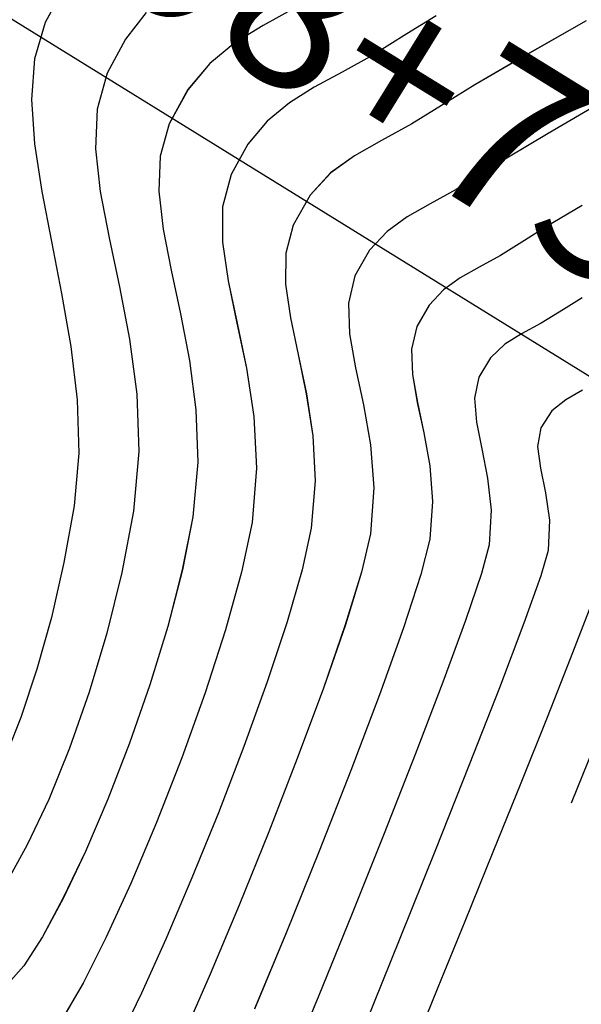
# Model space of a CAD drawing. Units: metres. Extents: x 770843 to 772325, y 8558605 to 8559870.
# Drawn here: x 771701 to 771713, y 8558992 to 8559013 of the extents above; entities that cross this region are included whole.
import ezdxf

# ---------------------------------------------------------------- set-up
doc = ezdxf.new("R2010")
doc.units = ezdxf.units.M
doc.header["$LTSCALE"] = 12.7
doc.header["$MEASUREMENT"] = 0
for name, color, linetype in [('CONT-MJR', 48, 'Continuous'), ('CONT-MNR', 33, 'Continuous'), ('EJE_ACOTA', 8, 'Continuous'), ('EJE_ELEMENTO', 7, 'Continuous')]:
    doc.layers.add(name, color=color, linetype=linetype)

# ---------------------------------------------------------------- blocks, each defined once
blk = doc.blocks.new('*U458')
at = {"layer": 'CONT-MNR', "elevation": 1863, "flags": 128}
blk.add_lwpolyline([(771625.234, 8559618.458), (771625.67, 8559619.27), (771625.899, 8559620.055), (771625.963, 8559620.935), (771625.898, 8559621.896), (771625.743, 8559622.926), (771625.537, 8559624.009), (771625.315, 8559625.131), (771625.117, 8559626.278), (771624.98, 8559627.436), (771624.942, 8559628.591), (771625.04, 8559629.728), (771625.265, 8559630.958), (771625.537, 8559632.143), (771625.849, 8559633.266), (771626.197, 8559634.312), (771626.574, 8559635.267)], dxfattribs=at)
blk = doc.blocks.new('*U468')
at = {"layer": 'CONT-MNR', "elevation": 1864, "flags": 128}
blk.add_lwpolyline([(771623.483, 8559619.05), (771623.934, 8559619.63), (771624.329, 8559620.367), (771624.547, 8559621.144), (771624.58, 8559621.998), (771624.477, 8559622.927), (771624.286, 8559623.926), (771624.059, 8559624.992), (771623.843, 8559626.121), (771623.688, 8559627.309), (771623.643, 8559628.553), (771623.758, 8559629.848), (771624.01, 8559631.174), (771624.335, 8559632.489), (771624.718, 8559633.765), (771625.142, 8559634.972), (771625.594, 8559636.083), (771626.057, 8559637.066), (771626.517, 8559637.894)], dxfattribs=at)
blk = doc.blocks.new('*U474')
at = {"layer": 'CONT-MJR', "elevation": 1865, "flags": 128}
blk.add_lwpolyline([(771620.273, 8559618.957), (771620.953, 8559619.328), (771621.563, 8559619.708), (771622.105, 8559620.154), (771622.579, 8559620.72), (771622.988, 8559621.463), (771623.183, 8559622.157), (771623.211, 8559622.916), (771623.117, 8559623.739), (771622.945, 8559624.625), (771622.74, 8559625.574), (771622.546, 8559626.584), (771622.407, 8559627.653), (771622.369, 8559628.782), (771622.476, 8559629.969), (771622.702, 8559631.116), (771623.019, 8559632.342), (771623.407, 8559633.606), (771623.846, 8559634.866), (771624.317, 8559636.082), (771624.8, 8559637.213), (771625.277, 8559638.218), (771625.728, 8559639.056), (771626.132, 8559639.686), (771626.472, 8559640.067)], dxfattribs=at)
blk = doc.blocks.new('*U485')
at = {"layer": 'CONT-MNR', "elevation": 1866, "flags": 128}
blk.add_lwpolyline([(771617.212, 8559619.119), (771617.847, 8559619.513), (771618.577, 8559619.972), (771619.243, 8559620.341), (771619.846, 8559620.669), (771620.386, 8559621.006), (771620.865, 8559621.4), (771621.285, 8559621.902), (771621.648, 8559622.559), (771621.831, 8559623.255), (771621.833, 8559624.023), (771621.71, 8559624.862), (771621.519, 8559625.772), (771621.316, 8559626.751), (771621.157, 8559627.798), (771621.097, 8559628.911), (771621.194, 8559630.09), (771621.419, 8559631.167), (771621.767, 8559632.417), (771622.208, 8559633.778), (771622.716, 8559635.187), (771623.262, 8559636.583), (771623.818, 8559637.903), (771624.355, 8559639.084), (771624.846, 8559640.063), (771625.263, 8559640.779)], dxfattribs=at)
blk = doc.blocks.new('*U492')
at = {"layer": 'CONT-MNR', "elevation": 1867, "flags": 128}
blk.add_lwpolyline([(771613.961, 8559619.229), (771615.33, 8559620.008), (771616.372, 8559620.615), (771616.998, 8559621.004), (771617.735, 8559621.461), (771618.395, 8559621.822), (771618.98, 8559622.153), (771619.492, 8559622.524), (771619.934, 8559623.002), (771620.307, 8559623.656), (771620.466, 8559624.261), (771620.468, 8559624.929), (771620.361, 8559625.66), (771620.195, 8559626.452), (771620.018, 8559627.305), (771619.88, 8559628.216), (771619.828, 8559629.185), (771619.912, 8559630.211), (771620.109, 8559631.113), (771620.435, 8559632.243), (771620.865, 8559633.538), (771621.37, 8559634.936), (771621.922, 8559636.372), (771622.494, 8559637.784), (771623.058, 8559639.108), (771623.586, 8559640.282), (771624.052, 8559641.243)], dxfattribs=at)
blk = doc.blocks.new('*U499')
at = {"layer": 'CONT-MNR', "elevation": 1868, "flags": 128}
blk.add_lwpolyline([(771613.636, 8559620.997), (771614.789, 8559621.669), (771615.647, 8559622.179), (771616.15, 8559622.495), (771616.777, 8559622.884), (771617.338, 8559623.191), (771617.836, 8559623.473), (771618.273, 8559623.789), (771618.649, 8559624.196), (771618.966, 8559624.752), (771619.109, 8559625.345), (771619.085, 8559626.009), (771618.956, 8559626.741), (771618.783, 8559627.541), (771618.63, 8559628.407), (771618.558, 8559629.338), (771618.63, 8559630.332), (771618.824, 8559631.165), (771619.175, 8559632.307), (771619.65, 8559633.677), (771620.214, 8559635.198), (771620.833, 8559636.789), (771621.472, 8559638.371), (771622.099, 8559639.865), (771622.678, 8559641.191)], dxfattribs=at)
blk = doc.blocks.new('*U507')
at = {"layer": 'CONT-MNR', "elevation": 1869, "flags": 128}
blk.add_lwpolyline([(771614.05, 8559623.229), (771614.842, 8559623.698), (771615.301, 8559623.986), (771615.818, 8559624.307), (771616.282, 8559624.56), (771616.693, 8559624.793), (771617.053, 8559625.053), (771617.363, 8559625.389), (771617.625, 8559625.848), (771617.743, 8559626.338), (771617.723, 8559626.885), (771617.616, 8559627.49), (771617.474, 8559628.15), (771617.348, 8559628.864), (771617.289, 8559629.632), (771617.348, 8559630.453), (771617.539, 8559631.217), (771617.915, 8559632.37), (771618.435, 8559633.817), (771619.058, 8559635.46), (771619.743, 8559637.206), (771620.451, 8559638.958), (771621.14, 8559640.621)], dxfattribs=at)
blk = doc.blocks.new('*U514')
at = {"layer": 'CONT-MJR', "elevation": 1870, "flags": 128}
blk.add_lwpolyline([(771614.049, 8559625.225), (771614.453, 8559625.477), (771614.937, 8559625.773), (771615.36, 8559626.003), (771615.725, 8559626.231), (771616.032, 8559626.523), (771616.284, 8559626.945), (771616.381, 8559627.399), (771616.339, 8559627.916), (771616.222, 8559628.493), (771616.095, 8559629.129), (771616.021, 8559629.823), (771616.065, 8559630.573), (771616.23, 8559631.192), (771616.576, 8559632.212), (771617.066, 8559633.548), (771617.665, 8559635.113), (771618.335, 8559636.822), (771619.042, 8559638.589), (771619.748, 8559640.327), (771620.417, 8559641.95)], dxfattribs=at)
blk = doc.blocks.new('*U520')
at = {"layer": 'CONT-MNR', "elevation": 1871, "flags": 128}
blk.add_lwpolyline([(771614.04, 8559627.229), (771614.406, 8559627.433), (771614.706, 8559627.673), (771614.943, 8559628.041), (771615.014, 8559628.445), (771614.953, 8559628.915), (771614.84, 8559629.447), (771614.757, 8559630.041), (771614.783, 8559630.694), (771614.945, 8559631.247), (771615.311, 8559632.27), (771615.841, 8559633.666), (771616.493, 8559635.334), (771617.224, 8559637.177), (771617.995, 8559639.096), (771618.763, 8559640.993)], dxfattribs=at)
blk = doc.blocks.new('*U528')
at = {"layer": 'CONT-MNR', "elevation": 1872, "flags": 128}
blk.add_lwpolyline([(771607.67, 8559625.546), (771607.772, 8559625.605), (771608.01, 8559625.74), (771608.437, 8559625.982), (771609.102, 8559626.359), (771610.02, 8559626.879), (771610.943, 8559627.402), (771611.771, 8559627.876), (771612.408, 8559628.246), (771612.755, 8559628.459), (771613.031, 8559628.624), (771613.263, 8559628.753), (771613.453, 8559628.904), (771613.602, 8559629.137), (771613.644, 8559629.463), (771613.574, 8559629.853), (771613.493, 8559630.304), (771613.501, 8559630.815), (771613.622, 8559631.217), (771613.901, 8559631.982), (771614.307, 8559633.038), (771614.81, 8559634.312), (771615.379, 8559635.734), (771615.982, 8559637.229), (771616.59, 8559638.728), (771617.17, 8559640.156), (771617.693, 8559641.443), (771618.128, 8559642.516), (771618.443, 8559643.302)], dxfattribs=at)
blk = doc.blocks.new('*U535')
at = {"layer": 'CONT-MNR', "elevation": 1873, "flags": 128}
blk.add_lwpolyline([(771609.778, 8559628.73), (771609.84, 8559628.765), (771609.988, 8559628.85), (771610.262, 8559629.005), (771610.684, 8559629.244), (771611.222, 8559629.549), (771611.667, 8559629.805), (771611.907, 8559629.95), (771612.057, 8559630.037), (771612.174, 8559630.112), (771612.261, 8559630.234), (771612.272, 8559630.422), (771612.225, 8559630.656), (771612.219, 8559630.936), (771612.325, 8559631.259), (771612.57, 8559631.901), (771612.909, 8559632.754), (771613.296, 8559633.714), (771613.685, 8559634.672), (771614.031, 8559635.524), (771614.288, 8559636.163)], dxfattribs=at)
blk = doc.blocks.new('*U137')
at = {"layer": 'CONT-MNR', "elevation": 1863, "flags": 128}
blk.add_lwpolyline([(771625.234, 8559618.458), (771625.67, 8559619.27), (771625.899, 8559620.055), (771625.963, 8559620.935), (771625.898, 8559621.896), (771625.743, 8559622.926), (771625.537, 8559624.009), (771625.315, 8559625.131), (771625.117, 8559626.278), (771624.98, 8559627.436), (771624.942, 8559628.591), (771625.04, 8559629.728), (771625.265, 8559630.958), (771625.537, 8559632.143), (771625.849, 8559633.266), (771626.197, 8559634.312), (771626.574, 8559635.267)], dxfattribs=at)
blk = doc.blocks.new('*U147')
at = {"layer": 'CONT-MNR', "elevation": 1864, "flags": 128}
blk.add_lwpolyline([(771623.483, 8559619.05), (771623.934, 8559619.63), (771624.329, 8559620.367), (771624.547, 8559621.144), (771624.58, 8559621.998), (771624.477, 8559622.927), (771624.286, 8559623.926), (771624.059, 8559624.992), (771623.843, 8559626.121), (771623.688, 8559627.309), (771623.643, 8559628.553), (771623.758, 8559629.848), (771624.01, 8559631.174), (771624.335, 8559632.489), (771624.718, 8559633.765), (771625.142, 8559634.972), (771625.594, 8559636.083), (771626.057, 8559637.066), (771626.517, 8559637.894)], dxfattribs=at)
blk = doc.blocks.new('*U153')
at = {"layer": 'CONT-MJR', "elevation": 1865, "flags": 128}
blk.add_lwpolyline([(771620.273, 8559618.957), (771620.953, 8559619.328), (771621.563, 8559619.708), (771622.105, 8559620.154), (771622.579, 8559620.72), (771622.988, 8559621.463), (771623.183, 8559622.157), (771623.211, 8559622.916), (771623.117, 8559623.739), (771622.945, 8559624.625), (771622.74, 8559625.574), (771622.546, 8559626.584), (771622.407, 8559627.653), (771622.369, 8559628.782), (771622.476, 8559629.969), (771622.702, 8559631.116), (771623.019, 8559632.342), (771623.407, 8559633.606), (771623.846, 8559634.866), (771624.317, 8559636.082), (771624.8, 8559637.213), (771625.277, 8559638.218), (771625.728, 8559639.056), (771626.132, 8559639.686), (771626.472, 8559640.067)], dxfattribs=at)
blk = doc.blocks.new('*U164')
at = {"layer": 'CONT-MNR', "elevation": 1866, "flags": 128}
blk.add_lwpolyline([(771617.212, 8559619.119), (771617.847, 8559619.513), (771618.577, 8559619.972), (771619.243, 8559620.341), (771619.846, 8559620.669), (771620.386, 8559621.006), (771620.865, 8559621.4), (771621.285, 8559621.902), (771621.648, 8559622.559), (771621.831, 8559623.255), (771621.833, 8559624.023), (771621.71, 8559624.862), (771621.519, 8559625.772), (771621.316, 8559626.751), (771621.157, 8559627.798), (771621.097, 8559628.911), (771621.194, 8559630.09), (771621.419, 8559631.167), (771621.767, 8559632.417), (771622.208, 8559633.778), (771622.716, 8559635.187), (771623.262, 8559636.583), (771623.818, 8559637.903), (771624.355, 8559639.084), (771624.846, 8559640.063), (771625.263, 8559640.779)], dxfattribs=at)
blk = doc.blocks.new('*U171')
at = {"layer": 'CONT-MNR', "elevation": 1867, "flags": 128}
blk.add_lwpolyline([(771613.961, 8559619.229), (771615.33, 8559620.008), (771616.372, 8559620.615), (771616.998, 8559621.004), (771617.735, 8559621.461), (771618.395, 8559621.822), (771618.98, 8559622.153), (771619.492, 8559622.524), (771619.934, 8559623.002), (771620.307, 8559623.656), (771620.466, 8559624.261), (771620.468, 8559624.929), (771620.361, 8559625.66), (771620.195, 8559626.452), (771620.018, 8559627.305), (771619.88, 8559628.216), (771619.828, 8559629.185), (771619.912, 8559630.211), (771620.109, 8559631.113), (771620.435, 8559632.243), (771620.865, 8559633.538), (771621.37, 8559634.936), (771621.922, 8559636.372), (771622.494, 8559637.784), (771623.058, 8559639.108), (771623.586, 8559640.282), (771624.052, 8559641.243)], dxfattribs=at)
blk = doc.blocks.new('*U178')
at = {"layer": 'CONT-MNR', "elevation": 1868, "flags": 128}
blk.add_lwpolyline([(771613.636, 8559620.997), (771614.789, 8559621.669), (771615.647, 8559622.179), (771616.15, 8559622.495), (771616.777, 8559622.884), (771617.338, 8559623.191), (771617.836, 8559623.473), (771618.273, 8559623.789), (771618.649, 8559624.196), (771618.966, 8559624.752), (771619.109, 8559625.345), (771619.085, 8559626.009), (771618.956, 8559626.741), (771618.783, 8559627.541), (771618.63, 8559628.407), (771618.558, 8559629.338), (771618.63, 8559630.332), (771618.824, 8559631.165), (771619.175, 8559632.307), (771619.65, 8559633.677), (771620.214, 8559635.198), (771620.833, 8559636.789), (771621.472, 8559638.371), (771622.099, 8559639.865), (771622.678, 8559641.191)], dxfattribs=at)
blk = doc.blocks.new('*U186')
at = {"layer": 'CONT-MNR', "elevation": 1869, "flags": 128}
blk.add_lwpolyline([(771614.05, 8559623.229), (771614.842, 8559623.698), (771615.301, 8559623.986), (771615.818, 8559624.307), (771616.282, 8559624.56), (771616.693, 8559624.793), (771617.053, 8559625.053), (771617.363, 8559625.389), (771617.625, 8559625.848), (771617.743, 8559626.338), (771617.723, 8559626.885), (771617.616, 8559627.49), (771617.474, 8559628.15), (771617.348, 8559628.864), (771617.289, 8559629.632), (771617.348, 8559630.453), (771617.539, 8559631.217), (771617.915, 8559632.37), (771618.435, 8559633.817), (771619.058, 8559635.46), (771619.743, 8559637.206), (771620.451, 8559638.958), (771621.14, 8559640.621)], dxfattribs=at)
blk = doc.blocks.new('*U193')
at = {"layer": 'CONT-MJR', "elevation": 1870, "flags": 128}
blk.add_lwpolyline([(771614.049, 8559625.225), (771614.453, 8559625.477), (771614.937, 8559625.773), (771615.36, 8559626.003), (771615.725, 8559626.231), (771616.032, 8559626.523), (771616.284, 8559626.945), (771616.381, 8559627.399), (771616.339, 8559627.916), (771616.222, 8559628.493), (771616.095, 8559629.129), (771616.021, 8559629.823), (771616.065, 8559630.573), (771616.23, 8559631.192), (771616.576, 8559632.212), (771617.066, 8559633.548), (771617.665, 8559635.113), (771618.335, 8559636.822), (771619.042, 8559638.589), (771619.748, 8559640.327), (771620.417, 8559641.95)], dxfattribs=at)
blk = doc.blocks.new('*U199')
at = {"layer": 'CONT-MNR', "elevation": 1871, "flags": 128}
blk.add_lwpolyline([(771614.04, 8559627.229), (771614.406, 8559627.433), (771614.706, 8559627.673), (771614.943, 8559628.041), (771615.014, 8559628.445), (771614.953, 8559628.915), (771614.84, 8559629.447), (771614.757, 8559630.041), (771614.783, 8559630.694), (771614.945, 8559631.247), (771615.311, 8559632.27), (771615.841, 8559633.666), (771616.493, 8559635.334), (771617.224, 8559637.177), (771617.995, 8559639.096), (771618.763, 8559640.993)], dxfattribs=at)
blk = doc.blocks.new('*U207')
at = {"layer": 'CONT-MNR', "elevation": 1872, "flags": 128}
blk.add_lwpolyline([(771607.67, 8559625.546), (771607.772, 8559625.605), (771608.01, 8559625.74), (771608.437, 8559625.982), (771609.102, 8559626.359), (771610.02, 8559626.879), (771610.943, 8559627.402), (771611.771, 8559627.876), (771612.408, 8559628.246), (771612.755, 8559628.459), (771613.031, 8559628.624), (771613.263, 8559628.753), (771613.453, 8559628.904), (771613.602, 8559629.137), (771613.644, 8559629.463), (771613.574, 8559629.853), (771613.493, 8559630.304), (771613.501, 8559630.815), (771613.622, 8559631.217), (771613.901, 8559631.982), (771614.307, 8559633.038), (771614.81, 8559634.312), (771615.379, 8559635.734), (771615.982, 8559637.229), (771616.59, 8559638.728), (771617.17, 8559640.156), (771617.693, 8559641.443), (771618.128, 8559642.516), (771618.443, 8559643.302)], dxfattribs=at)
blk = doc.blocks.new('*U214')
at = {"layer": 'CONT-MNR', "elevation": 1873, "flags": 128}
blk.add_lwpolyline([(771609.778, 8559628.73), (771609.84, 8559628.765), (771609.988, 8559628.85), (771610.262, 8559629.005), (771610.684, 8559629.244), (771611.222, 8559629.549), (771611.667, 8559629.805), (771611.907, 8559629.95), (771612.057, 8559630.037), (771612.174, 8559630.112), (771612.261, 8559630.234), (771612.272, 8559630.422), (771612.225, 8559630.656), (771612.219, 8559630.936), (771612.325, 8559631.259), (771612.57, 8559631.901), (771612.909, 8559632.754), (771613.296, 8559633.714), (771613.685, 8559634.672), (771614.031, 8559635.524), (771614.288, 8559636.163)], dxfattribs=at)

msp = doc.modelspace()

# ---------------------------------------------------------------- linework, layer by layer
at = {"layer": 'CONT-MJR'}
for p, q in [((771706.996, 8559013.26, 1865), (771706.316, 8559012.889, 1865)), ((771706.316, 8559012.889, 1865), (771705.706, 8559012.509, 1865)), ((771705.706, 8559012.509, 1865), (771705.164, 8559012.063, 1865)), ((771705.164, 8559012.063, 1865), (771704.689, 8559011.497, 1865)), ((771704.689, 8559011.497, 1865), (771704.28, 8559010.754, 1865)), ((771704.28, 8559010.754, 1865), (771704.085, 8559010.06, 1865)), ((771704.085, 8559010.06, 1865), (771704.057, 8559009.301, 1865)), ((771704.057, 8559009.301, 1865), (771704.152, 8559008.478, 1865)), ((771704.152, 8559008.478, 1865), (771704.324, 8559007.592, 1865)), ((771704.324, 8559007.592, 1865), (771704.529, 8559006.643, 1865)), ((771713.22, 8559006.992, 1870), (771712.816, 8559006.74, 1870)), ((771712.816, 8559006.74, 1870), (771712.332, 8559006.444, 1870)), ((771704.529, 8559006.643, 1865), (771704.723, 8559005.633, 1865)), ((771712.332, 8559006.444, 1870), (771711.909, 8559006.214, 1870)), ((771711.909, 8559006.214, 1870), (771711.544, 8559005.986, 1870)), ((771711.544, 8559005.986, 1870), (771711.237, 8559005.694, 1870)), ((771711.237, 8559005.694, 1870), (771710.985, 8559005.272, 1870)), ((771704.723, 8559005.633, 1865), (771704.861, 8559004.564, 1865)), ((771710.985, 8559005.272, 1870), (771710.888, 8559004.818, 1870)), ((771710.888, 8559004.818, 1870), (771710.93, 8559004.301, 1870)), ((771704.861, 8559004.564, 1865), (771704.9, 8559003.435, 1865)), ((771710.93, 8559004.301, 1870), (771711.046, 8559003.724, 1870)), ((771711.046, 8559003.724, 1870), (771711.174, 8559003.088, 1870)), ((771704.9, 8559003.435, 1865), (771704.793, 8559002.248, 1865)), ((771711.174, 8559003.088, 1870), (771711.247, 8559002.394, 1870)), ((771704.793, 8559002.248, 1865), (771704.566, 8559001.101, 1865)), ((771711.247, 8559002.394, 1870), (771711.203, 8559001.644, 1870)), ((771711.203, 8559001.644, 1870), (771711.039, 8559001.025, 1870)), ((771704.566, 8559001.101, 1865), (771704.25, 8558999.875, 1865)), ((771711.039, 8559001.025, 1870), (771710.693, 8559000.005, 1870)), ((771710.693, 8559000.005, 1870), (771710.203, 8558998.669, 1870)), ((771704.25, 8558999.875, 1865), (771703.862, 8558998.611, 1865)), ((771710.203, 8558998.669, 1870), (771709.604, 8558997.104, 1870)), ((771703.862, 8558998.611, 1865), (771703.423, 8558997.351, 1865)), ((771703.423, 8558997.351, 1865), (771702.952, 8558996.135, 1865)), ((771709.604, 8558997.104, 1870), (771708.933, 8558995.395, 1870)), ((771702.952, 8558996.135, 1865), (771702.468, 8558995.004, 1865)), ((771708.933, 8558995.395, 1870), (771708.227, 8558993.628, 1870)), ((771702.468, 8558995.004, 1865), (771701.991, 8558993.999, 1865)), ((771701.991, 8558993.999, 1865), (771701.541, 8558993.161, 1865)), ((771708.227, 8558993.628, 1870), (771707.521, 8558991.89, 1870)), ((771701.541, 8558993.161, 1865), (771701.136, 8558992.531, 1865)), ((771701.136, 8558992.531, 1865), (771700.797, 8558992.15, 1865)), ((771707.521, 8558991.89, 1870), (771706.851, 8558990.267, 1870))]:
    msp.add_line(p, q, dxfattribs=at)
at = {"layer": 'CONT-MNR'}
for p, q in [((771702.034, 8559013.759, 1863), (771701.598, 8559012.947, 1863)), ((771703.785, 8559013.167, 1864), (771703.334, 8559012.587, 1864)), ((771701.598, 8559012.947, 1863), (771701.369, 8559012.162, 1863)), ((771710.057, 8559013.098, 1866), (771709.422, 8559012.704, 1866)), ((771713.308, 8559012.988, 1867), (771711.938, 8559012.209, 1867)), ((771709.422, 8559012.704, 1866), (771708.691, 8559012.245, 1866)), ((771703.334, 8559012.587, 1864), (771702.939, 8559011.85, 1864)), ((771701.369, 8559012.162, 1863), (771701.306, 8559011.282, 1863)), ((771708.691, 8559012.245, 1866), (771708.025, 8559011.876, 1866)), ((771711.938, 8559012.209, 1867), (771710.896, 8559011.602, 1867)), ((771702.939, 8559011.85, 1864), (771702.722, 8559011.073, 1864)), ((771708.025, 8559011.876, 1866), (771707.423, 8559011.548, 1866)), ((771707.423, 8559011.548, 1866), (771706.883, 8559011.211, 1866)), ((771710.896, 8559011.602, 1867), (771710.271, 8559011.213, 1867)), ((771701.306, 8559011.282, 1863), (771701.371, 8559010.321, 1863)), ((771706.883, 8559011.211, 1866), (771706.404, 8559010.817, 1866)), ((771710.271, 8559011.213, 1867), (771709.534, 8559010.756, 1867)), ((771713.633, 8559011.22, 1868), (771712.48, 8559010.548, 1868)), ((771702.722, 8559011.073, 1864), (771702.689, 8559010.219, 1864)), ((771706.404, 8559010.817, 1866), (771705.983, 8559010.315, 1866)), ((771709.534, 8559010.756, 1867), (771708.874, 8559010.395, 1867)), ((771708.874, 8559010.395, 1867), (771708.289, 8559010.064, 1867)), ((771712.48, 8559010.548, 1868), (771711.622, 8559010.038, 1868)), ((771701.371, 8559010.321, 1863), (771701.525, 8559009.291, 1863)), ((771702.689, 8559010.219, 1864), (771702.792, 8559009.29, 1864)), ((771705.983, 8559010.315, 1866), (771705.621, 8559009.658, 1866)), ((771708.289, 8559010.064, 1867), (771707.776, 8559009.693, 1867)), ((771711.622, 8559010.038, 1868), (771711.119, 8559009.722, 1868)), ((771711.119, 8559009.722, 1868), (771710.492, 8559009.333, 1868)), ((771705.621, 8559009.658, 1866), (771705.438, 8559008.962, 1866)), ((771707.776, 8559009.693, 1867), (771707.335, 8559009.215, 1867)), ((771701.525, 8559009.291, 1863), (771701.732, 8559008.208, 1863)), ((771702.792, 8559009.29, 1864), (771702.982, 8559008.291, 1864)), ((771710.492, 8559009.333, 1868), (771709.93, 8559009.026, 1868)), ((771707.335, 8559009.215, 1867), (771706.962, 8559008.561, 1867)), ((771705.438, 8559008.962, 1866), (771705.436, 8559008.194, 1866)), ((771709.93, 8559009.026, 1868), (771709.432, 8559008.744, 1868)), ((771713.219, 8559008.988, 1869), (771712.427, 8559008.519, 1869)), ((771709.432, 8559008.744, 1868), (771708.996, 8559008.428, 1868)), ((771706.962, 8559008.561, 1867), (771706.803, 8559007.956, 1867)), ((771712.427, 8559008.519, 1869), (771711.968, 8559008.231, 1869)), ((771702.982, 8559008.291, 1864), (771703.21, 8559007.225, 1864)), ((771708.996, 8559008.428, 1868), (771708.62, 8559008.021, 1868)), ((771711.968, 8559008.231, 1869), (771711.45, 8559007.91, 1869)), ((771701.732, 8559008.208, 1863), (771701.954, 8559007.086, 1863)), ((771705.436, 8559008.194, 1866), (771705.558, 8559007.355, 1866)), ((771708.62, 8559008.021, 1868), (771708.303, 8559007.465, 1868)), ((771706.803, 8559007.956, 1867), (771706.801, 8559007.288, 1867)), ((771711.45, 8559007.91, 1869), (771710.987, 8559007.657, 1869)), ((771710.987, 8559007.657, 1869), (771710.576, 8559007.424, 1869)), ((771708.303, 8559007.465, 1868), (771708.16, 8559006.872, 1868)), ((771710.576, 8559007.424, 1869), (771710.216, 8559007.164, 1869)), ((771703.21, 8559007.225, 1864), (771703.426, 8559006.096, 1864)), ((771705.558, 8559007.355, 1866), (771705.749, 8559006.445, 1866)), ((771706.801, 8559007.288, 1867), (771706.907, 8559006.557, 1867)), ((771710.216, 8559007.164, 1869), (771709.906, 8559006.828, 1869)), ((771701.954, 8559007.086, 1863), (771702.152, 8559005.939, 1863)), ((771708.16, 8559006.872, 1868), (771708.184, 8559006.208, 1868)), ((771709.906, 8559006.828, 1869), (771709.644, 8559006.369, 1869)), ((771706.907, 8559006.557, 1867), (771707.074, 8559005.765, 1867)), ((771705.749, 8559006.445, 1866), (771705.952, 8559005.466, 1866)), ((771709.644, 8559006.369, 1869), (771709.526, 8559005.879, 1869)), ((771703.426, 8559006.096, 1864), (771703.581, 8559004.908, 1864)), ((771708.184, 8559006.208, 1868), (771708.313, 8559005.476, 1868)), ((771702.152, 8559005.939, 1863), (771702.289, 8559004.781, 1863)), ((771709.526, 8559005.879, 1869), (771709.546, 8559005.332, 1869)), ((771707.074, 8559005.765, 1867), (771707.25, 8559004.912, 1867)), ((771705.952, 8559005.466, 1866), (771706.112, 8559004.419, 1866)), ((771708.313, 8559005.476, 1868), (771708.485, 8559004.676, 1868)), ((771709.546, 8559005.332, 1869), (771709.652, 8559004.727, 1869)), ((771703.581, 8559004.908, 1864), (771703.625, 8559003.664, 1864)), ((771707.25, 8559004.912, 1867), (771707.389, 8559004.001, 1867)), ((771713.229, 8559004.988, 1871), (771712.863, 8559004.784, 1871)), ((771702.289, 8559004.781, 1863), (771702.327, 8559003.626, 1863)), ((771708.485, 8559004.676, 1868), (771708.638, 8559003.81, 1868)), ((771709.652, 8559004.727, 1869), (771709.794, 8559004.067, 1869)), ((771712.863, 8559004.784, 1871), (771712.562, 8559004.544, 1871)), ((771706.112, 8559004.419, 1866), (771706.171, 8559003.306, 1866)), ((771712.562, 8559004.544, 1871), (771712.326, 8559004.176, 1871)), ((771712.326, 8559004.176, 1871), (771712.254, 8559003.772, 1871)), ((771707.389, 8559004.001, 1867), (771707.441, 8559003.032, 1867)), ((771709.794, 8559004.067, 1869), (771709.921, 8559003.353, 1869)), ((771708.638, 8559003.81, 1868), (771708.71, 8559002.879, 1868)), ((771712.254, 8559003.772, 1871), (771712.316, 8559003.302, 1871)), ((771702.327, 8559003.626, 1863), (771702.228, 8559002.489, 1863)), ((771703.625, 8559003.664, 1864), (771703.511, 8559002.369, 1864)), ((771709.921, 8559003.353, 1869), (771709.98, 8559002.585, 1869)), ((771706.171, 8559003.306, 1866), (771706.075, 8559002.127, 1866)), ((771712.316, 8559003.302, 1871), (771712.429, 8559002.77, 1871)), ((771707.441, 8559003.032, 1867), (771707.357, 8559002.006, 1867)), ((771708.71, 8559002.879, 1868), (771708.639, 8559001.885, 1868)), ((771712.429, 8559002.77, 1871), (771712.512, 8559002.176, 1871)), ((771702.228, 8559002.489, 1863), (771702.004, 8559001.259, 1863)), ((771709.98, 8559002.585, 1869), (771709.921, 8559001.764, 1869)), ((771703.511, 8559002.369, 1864), (771703.258, 8559001.043, 1864)), ((771706.075, 8559002.127, 1866), (771705.85, 8559001.05, 1866)), ((771712.512, 8559002.176, 1871), (771712.485, 8559001.523, 1871)), ((771707.357, 8559002.006, 1867), (771707.16, 8559001.104, 1867)), ((771708.639, 8559001.885, 1868), (771708.445, 8559001.052, 1868)), ((771709.921, 8559001.764, 1869), (771709.729, 8559001, 1869)), ((771712.485, 8559001.523, 1871), (771712.324, 8559000.97, 1871)), ((771702.004, 8559001.259, 1863), (771701.732, 8559000.074, 1863)), ((771703.258, 8559001.043, 1864), (771702.933, 8558999.728, 1864)), ((771705.85, 8559001.05, 1866), (771705.502, 8558999.8, 1866)), ((771707.16, 8559001.104, 1867), (771706.833, 8558999.974, 1867)), ((771708.445, 8559001.052, 1868), (771708.093, 8558999.91, 1868)), ((771709.729, 8559001, 1869), (771709.353, 8558999.847, 1869)), ((771712.324, 8559000.97, 1871), (771711.957, 8558999.947, 1871)), ((771701.732, 8559000.074, 1863), (771701.419, 8558998.951, 1863)), ((771706.833, 8558999.974, 1867), (771706.404, 8558998.679, 1867)), ((771708.093, 8558999.91, 1868), (771707.619, 8558998.54, 1868)), ((771711.957, 8558999.947, 1871), (771711.428, 8558998.551, 1871)), ((771702.933, 8558999.728, 1864), (771702.551, 8558998.452, 1864)), ((771705.502, 8558999.8, 1866), (771705.06, 8558998.439, 1866)), ((771709.353, 8558999.847, 1869), (771708.834, 8558998.4, 1869)), ((771701.419, 8558998.951, 1863), (771701.071, 8558997.905, 1863)), ((771706.404, 8558998.679, 1867), (771705.899, 8558997.281, 1867)), ((771702.551, 8558998.452, 1864), (771702.127, 8558997.245, 1864)), ((771705.06, 8558998.439, 1866), (771704.553, 8558997.03, 1866)), ((771707.619, 8558998.54, 1868), (771707.055, 8558997.019, 1868)), ((771711.428, 8558998.551, 1871), (771710.776, 8558996.883, 1871)), ((771708.834, 8558998.4, 1869), (771708.211, 8558996.757, 1869)), ((771701.071, 8558997.905, 1863), (771700.694, 8558996.95, 1863)), ((771702.127, 8558997.245, 1864), (771701.675, 8558996.134, 1864)), ((771705.899, 8558997.281, 1867), (771705.347, 8558995.845, 1867)), ((771704.553, 8558997.03, 1866), (771704.007, 8558995.634, 1866)), ((771707.055, 8558997.019, 1868), (771706.436, 8558995.428, 1868)), ((771708.211, 8558996.757, 1869), (771707.525, 8558995.011, 1869)), ((771710.776, 8558996.883, 1871), (771710.044, 8558995.04, 1871)), ((771701.675, 8558996.134, 1864), (771701.212, 8558995.151, 1864)), ((771705.347, 8558995.845, 1867), (771704.775, 8558994.433, 1867)), ((771704.007, 8558995.634, 1866), (771703.451, 8558994.314, 1866)), ((771706.436, 8558995.428, 1868), (771705.796, 8558993.846, 1868)), ((771701.212, 8558995.151, 1864), (771700.752, 8558994.323, 1864)), ((771707.525, 8558995.011, 1869), (771706.818, 8558993.259, 1869)), ((771710.044, 8558995.04, 1871), (771709.274, 8558993.121, 1871)), ((771704.775, 8558994.433, 1867), (771704.211, 8558993.109, 1867)), ((771703.451, 8558994.314, 1866), (771702.914, 8558993.133, 1866)), ((771705.796, 8558993.846, 1868), (771705.17, 8558992.352, 1868)), ((771702.914, 8558993.133, 1866), (771702.422, 8558992.154, 1866)), ((771704.211, 8558993.109, 1867), (771703.682, 8558991.935, 1867)), ((771706.818, 8558993.259, 1869), (771706.129, 8558991.595, 1869)), ((771709.274, 8558993.121, 1871), (771708.506, 8558991.224, 1871)), ((771705.17, 8558992.352, 1868), (771704.591, 8558991.026, 1868)), ((771702.422, 8558992.154, 1866), (771702.005, 8558991.438, 1866)), ((771703.682, 8558991.935, 1867), (771703.217, 8558990.974, 1867))]:
    msp.add_line(p, q, dxfattribs=at)
at = {"layer": 'CONT-MNR', "flags": 128}
for points, elevation in [([(771717.491, 8559003.487), (771717.429, 8559003.452), (771717.281, 8559003.367), (771717.007, 8559003.212), (771716.585, 8559002.973), (771716.047, 8559002.668), (771715.602, 8559002.412), (771715.362, 8559002.267), (771715.212, 8559002.18), (771715.095, 8559002.105), (771715.007, 8559001.983), (771714.997, 8559001.795), (771715.044, 8559001.561), (771715.05, 8559001.281), (771714.944, 8559000.958), (771714.699, 8559000.316), (771714.36, 8558999.463), (771713.973, 8558998.503), (771713.584, 8558997.545), (771713.238, 8558996.693), (771712.981, 8558996.054)], 1873), ([(771713.368, 8559000.235), (771712.961, 8558999.179), (771712.459, 8558997.905), (771711.89, 8558996.483), (771711.287, 8558994.988), (771710.679, 8558993.489), (771710.099, 8558992.061), (771709.576, 8558990.774), (771709.141, 8558989.701), (771708.826, 8558988.915)], 1872)]:
    msp.add_lwpolyline(points, dxfattribs=dict(at, elevation=elevation))
at = {"layer": 'EJE_ACOTA'}
msp.add_line((771693.008, 8559017.888), (771725.757, 8558997.646), dxfattribs=at)

# ---------------------------------------------------------------- block references
at = {"layer": 'CONT-MJR', "rotation": 180}
for name in ['*U474', '*U153', '*U153', '*U514', '*U193', '*U193']:
    msp.add_blockref(name, (1543327.269, 17118632.217), dxfattribs=at)
at = {"layer": 'CONT-MNR', "rotation": 180}
for name in ['*U458', '*U137', '*U137', '*U468', '*U147', '*U147', '*U485', '*U164', '*U164', '*U492', '*U171', '*U171', '*U499', '*U178', '*U178', '*U507', '*U186', '*U186', '*U520', '*U199', '*U199', '*U528', '*U207', '*U207', '*U535', '*U214', '*U214']:
    msp.add_blockref(name, (1543327.269, 17118632.217), dxfattribs=at)

# ---------------------------------------------------------------- texts
at = {"layer": 'EJE_ELEMENTO'}
msp.add_text('PC=98+731.57', height=3.5, rotation=328.2806, dxfattribs=at).set_placement((771695.417, 8559018.456))

doc.saveas('drawing.dxf')
